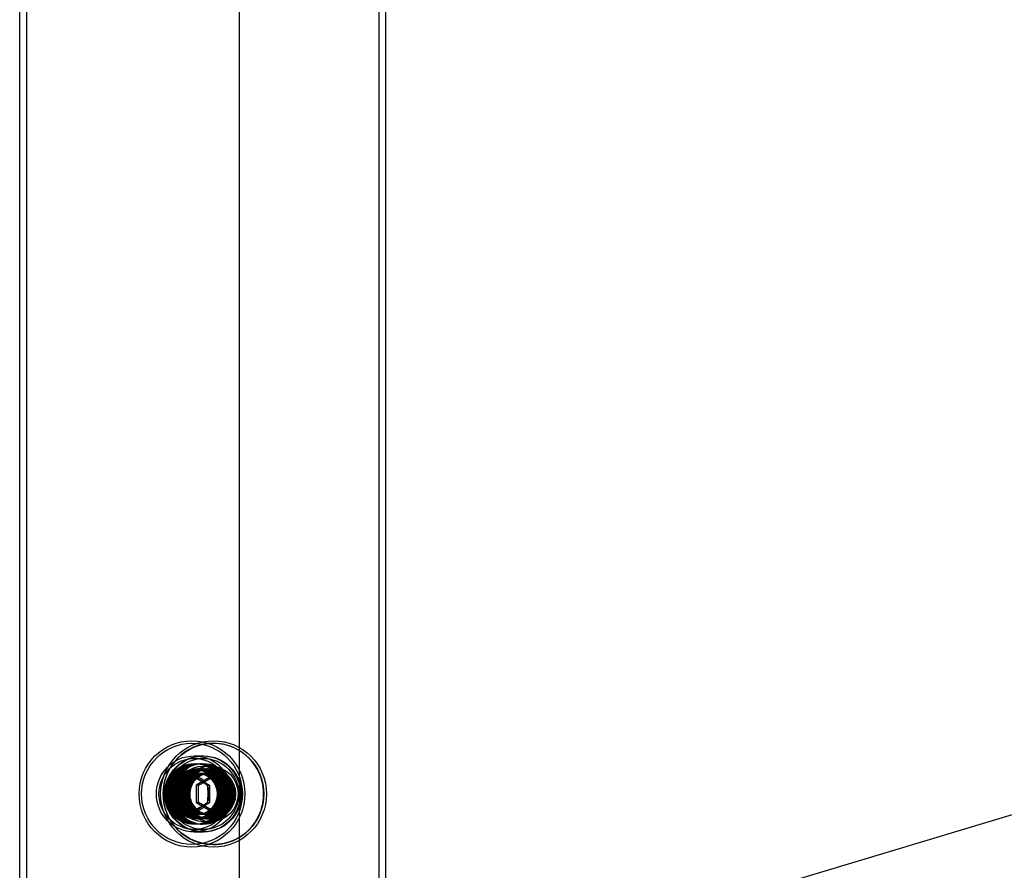
# Model space of a CAD drawing. Units: millimetres. Extents: x -10025 to 6025, y -4331 to 4123.
# Drawn here: x -4157 to -3963, y 1810 to 1978 of the extents above; entities that cross this region are included whole.
import ezdxf

# ---------------------------------------------------------------- set-up
doc = ezdxf.new("R2010")
doc.units = ezdxf.units.MM
doc.header["$LTSCALE"] = 20
doc.layers.add('2d', color=230, linetype='Continuous')

msp = doc.modelspace()

# ---------------------------------------------------------------- linework, layer by layer
at = {"layer": '2d'}
for p, q in [((-4114.1, 1675), (-4114.1, 2325)), ((-4157.45, 1685), (-4157.45, 2315)), ((-4085.22, 1685), (-4085.22, 2315)), ((-4156.12, 2214.5), (-4156.12, 1785.5)), ((-4086.56, 1785.5), (-4086.56, 2214.5)), ((-4087.75, 1783), (-3693.23, 1901.76)), ((-4119.21, 1835), (-4119.26, 1835)), ((-4123.02, 1832.5), (-4121.17, 1832.5)), ((-4123.02, 1832), (-4121.22, 1832)), ((-4122.84, 1831), (-4122.81, 1831)), ((-4122.64, 1831), (-4122.61, 1831)), ((-4122.49, 1830), (-4122.51, 1830)), ((-4122.44, 1831), (-4122.41, 1831)), ((-4122.32, 1830), (-4122.34, 1830)), ((-4122.23, 1831), (-4122.21, 1831)), ((-4122.15, 1830), (-4122.18, 1830)), ((-4122.03, 1831), (-4122.01, 1831)), ((-4121.99, 1830), (-4122.01, 1830)), ((-4121.82, 1830), (-4121.84, 1830)), ((-4121.83, 1831), (-4121.81, 1831)), ((-4121.65, 1830), (-4121.67, 1830)), ((-4121.63, 1831), (-4121.6, 1831)), ((-4121.48, 1830), (-4121.5, 1830)), ((-4121.43, 1831), (-4121.4, 1831)), ((-4121.32, 1830), (-4121.34, 1830)), ((-4119.82, 1830.5), (-4121.17, 1830.5)), ((-4121.15, 1830), (-4121.17, 1830)), ((-4120.98, 1830), (-4121, 1830)), ((-4120.81, 1830), (-4120.83, 1830)), ((-4120.64, 1830), (-4120.66, 1830)), ((-4120.48, 1830), (-4120.5, 1830)), ((-4120.31, 1830), (-4120.33, 1830)), ((-4120.14, 1830), (-4120.16, 1830)), ((-4119.97, 1830), (-4119.99, 1830)), ((-4126.03, 1826.75), (-4123.02, 1828.5)), ((-4123.46, 1828.5), (-4123.02, 1828.5)), ((-4123.02, 1828.5), (-4120, 1826.75)), ((-4119.7, 1828.43), (-4122.65, 1826.72)), ((-4122.16, 1826.72), (-4119.21, 1828.43)), ((-4119.21, 1828.43), (-4119.7, 1828.43)), ((-4116.75, 1826.72), (-4119.7, 1828.43)), ((-4119.21, 1828.43), (-4116.26, 1826.72)), ((-4126.48, 1826.75), (-4126.03, 1826.75)), ((-4126.03, 1823.25), (-4126.03, 1826.75)), ((-4122.16, 1826.72), (-4122.65, 1826.72)), ((-4122.65, 1826.72), (-4122.65, 1823.29)), ((-4122.16, 1823.29), (-4122.16, 1826.72)), ((-4120.45, 1826.75), (-4120, 1826.75)), ((-4120, 1826.75), (-4120, 1823.25)), ((-4116.26, 1826.72), (-4116.75, 1826.72)), ((-4116.75, 1823.29), (-4116.75, 1826.72)), ((-4116.26, 1826.72), (-4116.26, 1823.29)), ((-4126.48, 1823.25), (-4126.03, 1823.25)), ((-4123.02, 1821.5), (-4126.03, 1823.25)), ((-4120, 1823.25), (-4123.02, 1821.5)), ((-4122.65, 1823.29), (-4119.7, 1821.57)), ((-4122.16, 1823.29), (-4122.65, 1823.29)), ((-4119.21, 1821.57), (-4122.16, 1823.29)), ((-4120.45, 1823.25), (-4120, 1823.25)), ((-4119.7, 1821.57), (-4116.75, 1823.29)), ((-4116.26, 1823.29), (-4119.21, 1821.57)), ((-4116.26, 1823.29), (-4116.75, 1823.29)), ((-4123.46, 1821.5), (-4123.02, 1821.5)), ((-4119.21, 1821.57), (-4119.7, 1821.57)), ((-4122.84, 1819), (-4122.81, 1819)), ((-4122.64, 1819), (-4122.61, 1819)), ((-4122.49, 1820), (-4122.51, 1820)), ((-4122.44, 1819), (-4122.41, 1819)), ((-4122.32, 1820), (-4122.34, 1820)), ((-4122.23, 1819), (-4122.21, 1819)), ((-4122.15, 1820), (-4122.18, 1820)), ((-4122.03, 1819), (-4122.01, 1819)), ((-4121.99, 1820), (-4122.01, 1820)), ((-4121.82, 1820), (-4121.84, 1820)), ((-4121.83, 1819), (-4121.81, 1819)), ((-4121.65, 1820), (-4121.67, 1820)), ((-4121.63, 1819), (-4121.6, 1819)), ((-4121.48, 1820), (-4121.5, 1820)), ((-4121.43, 1819), (-4121.4, 1819)), ((-4121.32, 1820), (-4121.34, 1820)), ((-4121.15, 1820), (-4121.17, 1820)), ((-4119.82, 1819.5), (-4121.17, 1819.5)), ((-4120.98, 1820), (-4121, 1820)), ((-4120.81, 1820), (-4120.83, 1820)), ((-4120.64, 1820), (-4120.66, 1820)), ((-4120.48, 1820), (-4120.5, 1820)), ((-4120.31, 1820), (-4120.33, 1820)), ((-4120.14, 1820), (-4120.16, 1820)), ((-4119.97, 1820), (-4119.99, 1820)), ((-4123.02, 1818), (-4121.22, 1818)), ((-4123.02, 1817.5), (-4121.17, 1817.5)), ((-4119.21, 1815), (-4119.26, 1815))]:
    msp.add_line(p, q, dxfattribs=at)
for centre, major_axis in [((-4123.46, 1825), (0, -10.5)), ((-4123.46, 1825), (0, -10)), ((-4119.21, 1825), (0, -10.5)), ((-4119.21, 1825), (0, -10)), ((-4123.02, 1825), (0, -7.5)), ((-4123.02, 1825), (0, 7)), ((-4121.34, 1825), (0, -7.5)), ((-4121.17, 1825), (0, -7.5)), ((-4121.22, 1825), (0, -7)), ((-4123.02, 1825), (0, 6)), ((-4122.84, 1825), (0, 6)), ((-4122.81, 1825), (0, 6)), ((-4122.64, 1825), (0, 6)), ((-4122.61, 1825), (0, 6)), ((-4122.44, 1825), (0, 6)), ((-4122.41, 1825), (0, 6)), ((-4122.23, 1825), (0, 6)), ((-4122.21, 1825), (0, 6)), ((-4122.03, 1825), (0, 6)), ((-4122.01, 1825), (0, 6)), ((-4121.83, 1825), (0, 6)), ((-4121.81, 1825), (0, 6)), ((-4121.63, 1825), (0, 6)), ((-4121.6, 1825), (0, 6)), ((-4122.51, 1825), (0, -5)), ((-4122.49, 1825), (0, -5)), ((-4121.43, 1825), (0, 6)), ((-4121.4, 1825), (0, 6)), ((-4122.34, 1825), (0, -5)), ((-4122.32, 1825), (0, -5)), ((-4121.22, 1825), (0, -6)), ((-4122.18, 1825), (0, -5)), ((-4122.15, 1825), (0, -5)), ((-4122.01, 1825), (0, -5)), ((-4121.99, 1825), (0, -5)), ((-4121.84, 1825), (0, -5)), ((-4121.82, 1825), (0, -5)), ((-4121.67, 1825), (0, -5)), ((-4121.17, 1825), (0, -5.5)), ((-4121.65, 1825), (0, -5)), ((-4121.5, 1825), (0, -5)), ((-4121.48, 1825), (0, -5)), ((-4121.34, 1825), (0, -5)), ((-4121.32, 1825), (0, -5)), ((-4121.17, 1825), (0, -5)), ((-4121.15, 1825), (0, -5)), ((-4121, 1825), (0, -5)), ((-4120.98, 1825), (0, -5)), ((-4120.83, 1825), (0, -5)), ((-4120.81, 1825), (0, -5)), ((-4120.66, 1825), (0, -5)), ((-4120.64, 1825), (0, -5)), ((-4120.5, 1825), (0, -5)), ((-4120.48, 1825), (0, -5)), ((-4120.33, 1825), (0, -5)), ((-4119.82, 1825), (0, -5.5)), ((-4120.31, 1825), (0, -5)), ((-4120.16, 1825), (0, -5)), ((-4120.14, 1825), (0, -5)), ((-4119.99, 1825), (0, -5)), ((-4119.97, 1825), (0, -5)), ((-4119.82, 1825), (0, -5)), ((-4122.57, 1825), (0, -4.13))]:
    msp.add_ellipse(centre, major_axis=major_axis, ratio=0.993711, dxfattribs=at)
for centre, major_axis, start_param, end_param in [((-4119.26, 1825), (0, -10), 3.141593, 6.283185), ((-4119.26, 1825), (0, -10), 0, 3.141593), ((-4123.46, 1825), (0, 3.5), 0, 1.047198), ((-4123.46, 1825), (0, 3.5), 5.235988, 6.283185), ((-4123.46, 1825), (0, 3.5), 1.047198, 2.094395), ((-4123.46, 1825), (0, 3.5), 4.18879, 5.235988), ((-4123.46, 1825), (0, 3.5), 2.094395, 3.141593), ((-4123.46, 1825), (0, 3.5), 3.141593, 4.18879)]:
    msp.add_ellipse(centre, major_axis=major_axis, ratio=0.993711, start_param=start_param, end_param=end_param, dxfattribs=at)
for points in [[(-4122.93, 1829.83), (-4123.44, 1829.83), (-4123.95, 1829.75), (-4124.92, 1829.42), (-4125.38, 1829.18), (-4126.2, 1828.57), (-4126.57, 1828.19), (-4127.15, 1827.35), (-4127.38, 1826.88), (-4127.67, 1825.89), (-4127.74, 1825.37), (-4127.71, 1824.34), (-4127.61, 1823.83), (-4127.26, 1822.86), (-4127.01, 1822.41), (-4126.37, 1821.6), (-4125.99, 1821.25), (-4125.14, 1820.68), (-4124.66, 1820.47), (-4123.67, 1820.2), (-4123.16, 1820.15), (-4122.14, 1820.21), (-4121.63, 1820.32), (-4120.68, 1820.7), (-4120.23, 1820.97), (-4119.45, 1821.63), (-4119.11, 1822.03), (-4118.57, 1822.9), (-4118.37, 1823.39), (-4118.14, 1824.39), (-4118.1, 1824.91), (-4118.19, 1825.94), (-4118.32, 1826.44), (-4118.72, 1827.39), (-4119, 1827.83), (-4119.68, 1828.6), (-4120.09, 1828.93), (-4120.97, 1829.44), (-4121.46, 1829.63), (-4122.28, 1829.8), (-4122.6, 1829.83), (-4122.93, 1829.83)], [(-4122.73, 1829.83), (-4123.24, 1829.83), (-4123.75, 1829.75), (-4124.72, 1829.42), (-4125.18, 1829.18), (-4126, 1828.57), (-4126.36, 1828.19), (-4126.95, 1827.35), (-4127.18, 1826.88), (-4127.47, 1825.89), (-4127.54, 1825.37), (-4127.51, 1824.34), (-4127.41, 1823.83), (-4127.06, 1822.86), (-4126.81, 1822.41), (-4126.17, 1821.6), (-4125.79, 1821.25), (-4124.93, 1820.68), (-4124.46, 1820.47), (-4123.47, 1820.2), (-4122.96, 1820.15), (-4121.93, 1820.21), (-4121.43, 1820.32), (-4120.48, 1820.7), (-4120.03, 1820.97), (-4119.25, 1821.63), (-4118.91, 1822.03), (-4118.37, 1822.9), (-4118.17, 1823.39), (-4117.94, 1824.39), (-4117.9, 1824.91), (-4117.99, 1825.94), (-4118.12, 1826.44), (-4118.52, 1827.39), (-4118.8, 1827.83), (-4119.48, 1828.6), (-4119.88, 1828.93), (-4120.77, 1829.44), (-4121.26, 1829.63), (-4122.08, 1829.8), (-4122.4, 1829.83), (-4122.73, 1829.83)], [(-4122.52, 1829.83), (-4123.04, 1829.83), (-4123.55, 1829.75), (-4124.52, 1829.42), (-4124.98, 1829.18), (-4125.8, 1828.57), (-4126.16, 1828.19), (-4126.75, 1827.35), (-4126.98, 1826.88), (-4127.27, 1825.89), (-4127.34, 1825.37), (-4127.31, 1824.34), (-4127.21, 1823.83), (-4126.86, 1822.86), (-4126.61, 1822.41), (-4125.97, 1821.6), (-4125.59, 1821.25), (-4124.73, 1820.68), (-4124.26, 1820.47), (-4123.27, 1820.2), (-4122.76, 1820.15), (-4121.73, 1820.21), (-4121.23, 1820.32), (-4120.28, 1820.7), (-4119.83, 1820.97), (-4119.05, 1821.63), (-4118.71, 1822.03), (-4118.17, 1822.9), (-4117.97, 1823.39), (-4117.74, 1824.39), (-4117.7, 1824.91), (-4117.79, 1825.94), (-4117.92, 1826.44), (-4118.32, 1827.39), (-4118.6, 1827.83), (-4119.28, 1828.6), (-4119.68, 1828.93), (-4120.57, 1829.44), (-4121.05, 1829.63), (-4121.87, 1829.8), (-4122.2, 1829.83), (-4122.52, 1829.83)], [(-4122.32, 1829.83), (-4122.83, 1829.83), (-4123.35, 1829.75), (-4124.32, 1829.42), (-4124.78, 1829.18), (-4125.6, 1828.57), (-4125.96, 1828.19), (-4126.55, 1827.35), (-4126.77, 1826.88), (-4127.07, 1825.89), (-4127.14, 1825.37), (-4127.11, 1824.34), (-4127.01, 1823.83), (-4126.66, 1822.86), (-4126.4, 1822.41), (-4125.77, 1821.6), (-4125.39, 1821.25), (-4124.53, 1820.68), (-4124.06, 1820.47), (-4123.07, 1820.2), (-4122.55, 1820.15), (-4121.53, 1820.21), (-4121.03, 1820.32), (-4120.07, 1820.7), (-4119.63, 1820.97), (-4118.84, 1821.63), (-4118.51, 1822.03), (-4117.97, 1822.9), (-4117.77, 1823.39), (-4117.53, 1824.39), (-4117.5, 1824.91), (-4117.59, 1825.94), (-4117.71, 1826.44), (-4118.12, 1827.39), (-4118.4, 1827.83), (-4119.08, 1828.6), (-4119.48, 1828.93), (-4120.37, 1829.44), (-4120.85, 1829.63), (-4121.67, 1829.8), (-4122, 1829.83), (-4122.32, 1829.83)], [(-4122.12, 1829.83), (-4122.63, 1829.83), (-4123.15, 1829.75), (-4124.12, 1829.42), (-4124.58, 1829.18), (-4125.4, 1828.57), (-4125.76, 1828.19), (-4126.35, 1827.35), (-4126.57, 1826.88), (-4126.87, 1825.89), (-4126.93, 1825.37), (-4126.9, 1824.34), (-4126.81, 1823.83), (-4126.46, 1822.86), (-4126.2, 1822.41), (-4125.57, 1821.6), (-4125.19, 1821.25), (-4124.33, 1820.68), (-4123.86, 1820.47), (-4122.87, 1820.2), (-4122.35, 1820.15), (-4121.33, 1820.21), (-4120.82, 1820.32), (-4119.87, 1820.7), (-4119.43, 1820.97), (-4118.64, 1821.63), (-4118.3, 1822.03), (-4117.77, 1822.9), (-4117.57, 1823.39), (-4117.33, 1824.39), (-4117.3, 1824.91), (-4117.39, 1825.94), (-4117.51, 1826.44), (-4117.92, 1827.39), (-4118.2, 1827.83), (-4118.88, 1828.6), (-4119.28, 1828.93), (-4120.17, 1829.44), (-4120.65, 1829.63), (-4121.47, 1829.8), (-4121.8, 1829.83), (-4122.12, 1829.83)], [(-4121.92, 1829.83), (-4122.43, 1829.83), (-4122.94, 1829.75), (-4123.92, 1829.42), (-4124.38, 1829.18), (-4125.2, 1828.57), (-4125.56, 1828.19), (-4126.15, 1827.35), (-4126.37, 1826.88), (-4126.66, 1825.89), (-4126.73, 1825.37), (-4126.7, 1824.34), (-4126.6, 1823.83), (-4126.25, 1822.86), (-4126, 1822.41), (-4125.37, 1821.6), (-4124.98, 1821.25), (-4124.13, 1820.68), (-4123.66, 1820.47), (-4122.67, 1820.2), (-4122.15, 1820.15), (-4121.13, 1820.21), (-4120.62, 1820.32), (-4119.67, 1820.7), (-4119.23, 1820.97), (-4118.44, 1821.63), (-4118.1, 1822.03), (-4117.57, 1822.9), (-4117.37, 1823.39), (-4117.13, 1824.39), (-4117.09, 1824.91), (-4117.18, 1825.94), (-4117.31, 1826.44), (-4117.72, 1827.39), (-4118, 1827.83), (-4118.68, 1828.6), (-4119.08, 1828.93), (-4119.97, 1829.44), (-4120.45, 1829.63), (-4121.27, 1829.8), (-4121.59, 1829.83), (-4121.92, 1829.83)], [(-4121.72, 1829.83), (-4122.23, 1829.83), (-4122.74, 1829.75), (-4123.71, 1829.42), (-4124.17, 1829.18), (-4125, 1828.57), (-4125.36, 1828.19), (-4125.94, 1827.35), (-4126.17, 1826.88), (-4126.46, 1825.89), (-4126.53, 1825.37), (-4126.5, 1824.34), (-4126.4, 1823.83), (-4126.05, 1822.86), (-4125.8, 1822.41), (-4125.16, 1821.6), (-4124.78, 1821.25), (-4123.93, 1820.68), (-4123.45, 1820.47), (-4122.47, 1820.2), (-4121.95, 1820.15), (-4120.93, 1820.21), (-4120.42, 1820.32), (-4119.47, 1820.7), (-4119.02, 1820.97), (-4118.24, 1821.63), (-4117.9, 1822.03), (-4117.36, 1822.9), (-4117.17, 1823.39), (-4116.93, 1824.39), (-4116.89, 1824.91), (-4116.98, 1825.94), (-4117.11, 1826.44), (-4117.52, 1827.39), (-4117.79, 1827.83), (-4118.47, 1828.6), (-4118.88, 1828.93), (-4119.76, 1829.44), (-4120.25, 1829.63), (-4121.07, 1829.8), (-4121.39, 1829.83), (-4121.72, 1829.83)], [(-4122.42, 1829.03), (-4121.99, 1829.03), (-4121.56, 1828.96), (-4120.75, 1828.69), (-4120.37, 1828.49), (-4119.69, 1827.97), (-4119.39, 1827.66), (-4118.9, 1826.96), (-4118.71, 1826.56), (-4118.46, 1825.74), (-4118.41, 1825.31), (-4118.43, 1824.45), (-4118.51, 1824.03), (-4118.81, 1823.22), (-4119.02, 1822.84), (-4119.55, 1822.17), (-4119.86, 1821.87), (-4120.58, 1821.4), (-4120.97, 1821.22), (-4121.8, 1821), (-4122.22, 1820.96), (-4123.08, 1821.01), (-4123.5, 1821.1), (-4124.29, 1821.42), (-4124.66, 1821.64), (-4125.32, 1822.19), (-4125.6, 1822.52), (-4126.05, 1823.25), (-4126.21, 1823.66), (-4126.41, 1824.49), (-4126.44, 1824.93), (-4126.36, 1825.78), (-4126.26, 1826.2), (-4125.92, 1826.99), (-4125.69, 1827.36), (-4125.12, 1828), (-4124.79, 1828.27), (-4124.05, 1828.7), (-4123.64, 1828.86), (-4122.96, 1829), (-4122.69, 1829.03), (-4122.42, 1829.03)], [(-4121.52, 1829.83), (-4122.03, 1829.83), (-4122.54, 1829.75), (-4123.51, 1829.42), (-4123.97, 1829.18), (-4124.79, 1828.57), (-4125.16, 1828.19), (-4125.74, 1827.35), (-4125.97, 1826.88), (-4126.26, 1825.89), (-4126.33, 1825.37), (-4126.3, 1824.34), (-4126.2, 1823.83), (-4125.85, 1822.86), (-4125.6, 1822.41), (-4124.96, 1821.6), (-4124.58, 1821.25), (-4123.73, 1820.68), (-4123.25, 1820.47), (-4122.26, 1820.2), (-4121.75, 1820.15), (-4120.73, 1820.21), (-4120.22, 1820.32), (-4119.27, 1820.7), (-4118.82, 1820.97), (-4118.04, 1821.63), (-4117.7, 1822.03), (-4117.16, 1822.9), (-4116.96, 1823.39), (-4116.73, 1824.39), (-4116.69, 1824.91), (-4116.78, 1825.94), (-4116.91, 1826.44), (-4117.31, 1827.39), (-4117.59, 1827.83), (-4118.27, 1828.6), (-4118.68, 1828.93), (-4119.56, 1829.44), (-4120.05, 1829.63), (-4120.87, 1829.8), (-4121.19, 1829.83), (-4121.52, 1829.83)], [(-4122.25, 1829.03), (-4121.82, 1829.03), (-4121.4, 1828.96), (-4120.59, 1828.69), (-4120.2, 1828.49), (-4119.52, 1827.97), (-4119.22, 1827.66), (-4118.73, 1826.96), (-4118.54, 1826.56), (-4118.3, 1825.74), (-4118.24, 1825.31), (-4118.26, 1824.45), (-4118.35, 1824.03), (-4118.64, 1823.22), (-4118.85, 1822.84), (-4119.38, 1822.17), (-4119.7, 1821.87), (-4120.41, 1821.4), (-4120.8, 1821.22), (-4121.63, 1821), (-4122.06, 1820.96), (-4122.91, 1821.01), (-4123.33, 1821.1), (-4124.12, 1821.42), (-4124.49, 1821.64), (-4125.15, 1822.19), (-4125.43, 1822.52), (-4125.88, 1823.25), (-4126.04, 1823.66), (-4126.24, 1824.49), (-4126.27, 1824.93), (-4126.2, 1825.78), (-4126.09, 1826.2), (-4125.75, 1826.99), (-4125.52, 1827.36), (-4124.95, 1828), (-4124.62, 1828.27), (-4123.88, 1828.7), (-4123.47, 1828.86), (-4122.79, 1829), (-4122.52, 1829.03), (-4122.25, 1829.03)], [(-4121.32, 1829.83), (-4121.83, 1829.83), (-4122.34, 1829.75), (-4123.31, 1829.42), (-4123.77, 1829.18), (-4124.59, 1828.57), (-4124.95, 1828.19), (-4125.54, 1827.35), (-4125.77, 1826.88), (-4126.06, 1825.89), (-4126.13, 1825.37), (-4126.1, 1824.34), (-4126, 1823.83), (-4125.65, 1822.86), (-4125.4, 1822.41), (-4124.76, 1821.6), (-4124.38, 1821.25), (-4123.52, 1820.68), (-4123.05, 1820.47), (-4122.06, 1820.2), (-4121.55, 1820.15), (-4120.52, 1820.21), (-4120.02, 1820.32), (-4119.07, 1820.7), (-4118.62, 1820.97), (-4117.84, 1821.63), (-4117.5, 1822.03), (-4116.96, 1822.9), (-4116.76, 1823.39), (-4116.53, 1824.39), (-4116.49, 1824.91), (-4116.58, 1825.94), (-4116.71, 1826.44), (-4117.11, 1827.39), (-4117.39, 1827.83), (-4118.07, 1828.6), (-4118.47, 1828.93), (-4119.36, 1829.44), (-4119.85, 1829.63), (-4120.66, 1829.8), (-4120.99, 1829.83), (-4121.32, 1829.83)], [(-4122.08, 1829.03), (-4121.65, 1829.03), (-4121.23, 1828.96), (-4120.42, 1828.69), (-4120.03, 1828.49), (-4119.35, 1827.97), (-4119.05, 1827.66), (-4118.56, 1826.96), (-4118.37, 1826.56), (-4118.13, 1825.74), (-4118.07, 1825.31), (-4118.1, 1824.45), (-4118.18, 1824.03), (-4118.47, 1823.22), (-4118.68, 1822.84), (-4119.21, 1822.17), (-4119.53, 1821.87), (-4120.24, 1821.4), (-4120.63, 1821.22), (-4121.46, 1821), (-4121.89, 1820.96), (-4122.74, 1821.01), (-4123.16, 1821.1), (-4123.96, 1821.42), (-4124.33, 1821.64), (-4124.98, 1822.19), (-4125.26, 1822.52), (-4125.71, 1823.25), (-4125.88, 1823.66), (-4126.07, 1824.49), (-4126.1, 1824.93), (-4126.03, 1825.78), (-4125.92, 1826.2), (-4125.58, 1826.99), (-4125.35, 1827.36), (-4124.78, 1828), (-4124.45, 1828.27), (-4123.71, 1828.7), (-4123.31, 1828.86), (-4122.62, 1829), (-4122.35, 1829.03), (-4122.08, 1829.03)], [(-4121.91, 1829.03), (-4121.49, 1829.03), (-4121.06, 1828.96), (-4120.25, 1828.69), (-4119.87, 1828.49), (-4119.18, 1827.97), (-4118.88, 1827.66), (-4118.39, 1826.96), (-4118.2, 1826.56), (-4117.96, 1825.74), (-4117.9, 1825.31), (-4117.93, 1824.45), (-4118.01, 1824.03), (-4118.3, 1823.22), (-4118.51, 1822.84), (-4119.04, 1822.17), (-4119.36, 1821.87), (-4120.07, 1821.4), (-4120.47, 1821.22), (-4121.29, 1821), (-4121.72, 1820.96), (-4122.57, 1821.01), (-4122.99, 1821.1), (-4123.79, 1821.42), (-4124.16, 1821.64), (-4124.81, 1822.19), (-4125.09, 1822.52), (-4125.54, 1823.25), (-4125.71, 1823.66), (-4125.9, 1824.49), (-4125.93, 1824.93), (-4125.86, 1825.78), (-4125.75, 1826.2), (-4125.42, 1826.99), (-4125.18, 1827.36), (-4124.62, 1828), (-4124.28, 1828.27), (-4123.54, 1828.7), (-4123.14, 1828.86), (-4122.46, 1829), (-4122.18, 1829.03), (-4121.91, 1829.03)], [(-4121.75, 1829.03), (-4121.32, 1829.03), (-4120.89, 1828.96), (-4120.08, 1828.69), (-4119.7, 1828.49), (-4119.01, 1827.97), (-4118.71, 1827.66), (-4118.22, 1826.96), (-4118.04, 1826.56), (-4117.79, 1825.74), (-4117.74, 1825.31), (-4117.76, 1824.45), (-4117.84, 1824.03), (-4118.13, 1823.22), (-4118.34, 1822.84), (-4118.87, 1822.17), (-4119.19, 1821.87), (-4119.9, 1821.4), (-4120.3, 1821.22), (-4121.12, 1821), (-4121.55, 1820.96), (-4122.41, 1821.01), (-4122.83, 1821.1), (-4123.62, 1821.42), (-4123.99, 1821.64), (-4124.64, 1822.19), (-4124.93, 1822.52), (-4125.37, 1823.25), (-4125.54, 1823.66), (-4125.74, 1824.49), (-4125.77, 1824.93), (-4125.69, 1825.78), (-4125.59, 1826.2), (-4125.25, 1826.99), (-4125.02, 1827.36), (-4124.45, 1828), (-4124.11, 1828.27), (-4123.37, 1828.7), (-4122.97, 1828.86), (-4122.29, 1829), (-4122.02, 1829.03), (-4121.75, 1829.03)], [(-4121.58, 1829.03), (-4121.15, 1829.03), (-4120.72, 1828.96), (-4119.91, 1828.69), (-4119.53, 1828.49), (-4118.85, 1827.97), (-4118.55, 1827.66), (-4118.06, 1826.96), (-4117.87, 1826.56), (-4117.62, 1825.74), (-4117.57, 1825.31), (-4117.59, 1824.45), (-4117.67, 1824.03), (-4117.97, 1823.22), (-4118.18, 1822.84), (-4118.71, 1822.17), (-4119.02, 1821.87), (-4119.74, 1821.4), (-4120.13, 1821.22), (-4120.96, 1821), (-4121.39, 1820.96), (-4122.24, 1821.01), (-4122.66, 1821.1), (-4123.45, 1821.42), (-4123.82, 1821.64), (-4124.48, 1822.19), (-4124.76, 1822.52), (-4125.21, 1823.25), (-4125.37, 1823.66), (-4125.57, 1824.49), (-4125.6, 1824.93), (-4125.52, 1825.78), (-4125.42, 1826.2), (-4125.08, 1826.99), (-4124.85, 1827.36), (-4124.28, 1828), (-4123.95, 1828.27), (-4123.21, 1828.7), (-4122.8, 1828.86), (-4122.12, 1829), (-4121.85, 1829.03), (-4121.58, 1829.03)], [(-4121.41, 1829.03), (-4120.98, 1829.03), (-4120.56, 1828.96), (-4119.75, 1828.69), (-4119.36, 1828.49), (-4118.68, 1827.97), (-4118.38, 1827.66), (-4117.89, 1826.96), (-4117.7, 1826.56), (-4117.46, 1825.74), (-4117.4, 1825.31), (-4117.42, 1824.45), (-4117.51, 1824.03), (-4117.8, 1823.22), (-4118.01, 1822.84), (-4118.54, 1822.17), (-4118.86, 1821.87), (-4119.57, 1821.4), (-4119.96, 1821.22), (-4120.79, 1821), (-4121.22, 1820.96), (-4122.07, 1821.01), (-4122.49, 1821.1), (-4123.28, 1821.42), (-4123.65, 1821.64), (-4124.31, 1822.19), (-4124.59, 1822.52), (-4125.04, 1823.25), (-4125.2, 1823.66), (-4125.4, 1824.49), (-4125.43, 1824.93), (-4125.36, 1825.78), (-4125.25, 1826.2), (-4124.91, 1826.99), (-4124.68, 1827.36), (-4124.11, 1828), (-4123.78, 1828.27), (-4123.04, 1828.7), (-4122.63, 1828.86), (-4121.95, 1829), (-4121.68, 1829.03), (-4121.41, 1829.03)], [(-4121.24, 1829.03), (-4120.81, 1829.03), (-4120.39, 1828.96), (-4119.58, 1828.69), (-4119.19, 1828.49), (-4118.51, 1827.97), (-4118.21, 1827.66), (-4117.72, 1826.96), (-4117.53, 1826.56), (-4117.29, 1825.74), (-4117.23, 1825.31), (-4117.26, 1824.45), (-4117.34, 1824.03), (-4117.63, 1823.22), (-4117.84, 1822.84), (-4118.37, 1822.17), (-4118.69, 1821.87), (-4119.4, 1821.4), (-4119.8, 1821.22), (-4120.62, 1821), (-4121.05, 1820.96), (-4121.9, 1821.01), (-4122.32, 1821.1), (-4123.12, 1821.42), (-4123.49, 1821.64), (-4124.14, 1822.19), (-4124.42, 1822.52), (-4124.87, 1823.25), (-4125.04, 1823.66), (-4125.23, 1824.49), (-4125.26, 1824.93), (-4125.19, 1825.78), (-4125.08, 1826.2), (-4124.74, 1826.99), (-4124.51, 1827.36), (-4123.94, 1828), (-4123.61, 1828.27), (-4122.87, 1828.7), (-4122.47, 1828.86), (-4121.78, 1829), (-4121.51, 1829.03), (-4121.24, 1829.03)], [(-4121.07, 1829.03), (-4120.65, 1829.03), (-4120.22, 1828.96), (-4119.41, 1828.69), (-4119.03, 1828.49), (-4118.34, 1827.97), (-4118.04, 1827.66), (-4117.55, 1826.96), (-4117.36, 1826.56), (-4117.12, 1825.74), (-4117.06, 1825.31), (-4117.09, 1824.45), (-4117.17, 1824.03), (-4117.46, 1823.22), (-4117.67, 1822.84), (-4118.2, 1822.17), (-4118.52, 1821.87), (-4119.23, 1821.4), (-4119.63, 1821.22), (-4120.45, 1821), (-4120.88, 1820.96), (-4121.73, 1821.01), (-4122.16, 1821.1), (-4122.95, 1821.42), (-4123.32, 1821.64), (-4123.97, 1822.19), (-4124.25, 1822.52), (-4124.7, 1823.25), (-4124.87, 1823.66), (-4125.06, 1824.49), (-4125.1, 1824.93), (-4125.02, 1825.78), (-4124.91, 1826.2), (-4124.58, 1826.99), (-4124.34, 1827.36), (-4123.78, 1828), (-4123.44, 1828.27), (-4122.7, 1828.7), (-4122.3, 1828.86), (-4121.62, 1829), (-4121.34, 1829.03), (-4121.07, 1829.03)], [(-4120.91, 1829.03), (-4120.48, 1829.03), (-4120.05, 1828.96), (-4119.24, 1828.69), (-4118.86, 1828.49), (-4118.17, 1827.97), (-4117.87, 1827.66), (-4117.38, 1826.96), (-4117.2, 1826.56), (-4116.95, 1825.74), (-4116.9, 1825.31), (-4116.92, 1824.45), (-4117, 1824.03), (-4117.29, 1823.22), (-4117.5, 1822.84), (-4118.03, 1822.17), (-4118.35, 1821.87), (-4119.06, 1821.4), (-4119.46, 1821.22), (-4120.28, 1821), (-4120.71, 1820.96), (-4121.57, 1821.01), (-4121.99, 1821.1), (-4122.78, 1821.42), (-4123.15, 1821.64), (-4123.8, 1822.19), (-4124.09, 1822.52), (-4124.53, 1823.25), (-4124.7, 1823.66), (-4124.9, 1824.49), (-4124.93, 1824.93), (-4124.85, 1825.78), (-4124.75, 1826.2), (-4124.41, 1826.99), (-4124.18, 1827.36), (-4123.61, 1828), (-4123.27, 1828.27), (-4122.53, 1828.7), (-4122.13, 1828.86), (-4121.45, 1829), (-4121.18, 1829.03), (-4120.91, 1829.03)], [(-4120.74, 1829.03), (-4120.31, 1829.03), (-4119.88, 1828.96), (-4119.07, 1828.69), (-4118.69, 1828.49), (-4118.01, 1827.97), (-4117.71, 1827.66), (-4117.22, 1826.96), (-4117.03, 1826.56), (-4116.78, 1825.74), (-4116.73, 1825.31), (-4116.75, 1824.45), (-4116.83, 1824.03), (-4117.13, 1823.22), (-4117.34, 1822.84), (-4117.87, 1822.17), (-4118.18, 1821.87), (-4118.9, 1821.4), (-4119.29, 1821.22), (-4120.12, 1821), (-4120.55, 1820.96), (-4121.4, 1821.01), (-4121.82, 1821.1), (-4122.61, 1821.42), (-4122.98, 1821.64), (-4123.64, 1822.19), (-4123.92, 1822.52), (-4124.37, 1823.25), (-4124.53, 1823.66), (-4124.73, 1824.49), (-4124.76, 1824.93), (-4124.68, 1825.78), (-4124.58, 1826.2), (-4124.24, 1826.99), (-4124.01, 1827.36), (-4123.44, 1828), (-4123.11, 1828.27), (-4122.37, 1828.7), (-4121.96, 1828.86), (-4121.28, 1829), (-4121.01, 1829.03), (-4120.74, 1829.03)], [(-4120.57, 1829.03), (-4120.14, 1829.03), (-4119.72, 1828.96), (-4118.91, 1828.69), (-4118.52, 1828.49), (-4117.84, 1827.97), (-4117.54, 1827.66), (-4117.05, 1826.96), (-4116.86, 1826.56), (-4116.62, 1825.74), (-4116.56, 1825.31), (-4116.58, 1824.45), (-4116.67, 1824.03), (-4116.96, 1823.22), (-4117.17, 1822.84), (-4117.7, 1822.17), (-4118.02, 1821.87), (-4118.73, 1821.4), (-4119.12, 1821.22), (-4119.95, 1821), (-4120.38, 1820.96), (-4121.23, 1821.01), (-4121.65, 1821.1), (-4122.44, 1821.42), (-4122.82, 1821.64), (-4123.47, 1822.19), (-4123.75, 1822.52), (-4124.2, 1823.25), (-4124.36, 1823.66), (-4124.56, 1824.49), (-4124.59, 1824.93), (-4124.52, 1825.78), (-4124.41, 1826.2), (-4124.07, 1826.99), (-4123.84, 1827.36), (-4123.27, 1828), (-4122.94, 1828.27), (-4122.2, 1828.7), (-4121.79, 1828.86), (-4121.11, 1829), (-4120.84, 1829.03), (-4120.57, 1829.03)], [(-4120.4, 1829.03), (-4119.98, 1829.03), (-4119.55, 1828.96), (-4118.74, 1828.69), (-4118.36, 1828.49), (-4117.67, 1827.97), (-4117.37, 1827.66), (-4116.88, 1826.96), (-4116.69, 1826.56), (-4116.45, 1825.74), (-4116.39, 1825.31), (-4116.42, 1824.45), (-4116.5, 1824.03), (-4116.79, 1823.22), (-4117, 1822.84), (-4117.53, 1822.17), (-4117.85, 1821.87), (-4118.56, 1821.4), (-4118.96, 1821.22), (-4119.78, 1821), (-4120.21, 1820.96), (-4121.06, 1821.01), (-4121.48, 1821.1), (-4122.28, 1821.42), (-4122.65, 1821.64), (-4123.3, 1822.19), (-4123.58, 1822.52), (-4124.03, 1823.25), (-4124.2, 1823.66), (-4124.39, 1824.49), (-4124.42, 1824.93), (-4124.35, 1825.78), (-4124.24, 1826.2), (-4123.9, 1826.99), (-4123.67, 1827.36), (-4123.1, 1828), (-4122.77, 1828.27), (-4122.03, 1828.7), (-4121.63, 1828.86), (-4120.94, 1829), (-4120.67, 1829.03), (-4120.4, 1829.03)], [(-4120.23, 1829.03), (-4119.81, 1829.03), (-4119.38, 1828.96), (-4118.57, 1828.69), (-4118.19, 1828.49), (-4117.5, 1827.97), (-4117.2, 1827.66), (-4116.71, 1826.96), (-4116.52, 1826.56), (-4116.28, 1825.74), (-4116.22, 1825.31), (-4116.25, 1824.45), (-4116.33, 1824.03), (-4116.62, 1823.22), (-4116.83, 1822.84), (-4117.36, 1822.17), (-4117.68, 1821.87), (-4118.39, 1821.4), (-4118.79, 1821.22), (-4119.61, 1821), (-4120.04, 1820.96), (-4120.89, 1821.01), (-4121.32, 1821.1), (-4122.11, 1821.42), (-4122.48, 1821.64), (-4123.13, 1822.19), (-4123.42, 1822.52), (-4123.86, 1823.25), (-4124.03, 1823.66), (-4124.22, 1824.49), (-4124.26, 1824.93), (-4124.18, 1825.78), (-4124.07, 1826.2), (-4123.74, 1826.99), (-4123.5, 1827.36), (-4122.94, 1828), (-4122.6, 1828.27), (-4121.86, 1828.7), (-4121.46, 1828.86), (-4120.78, 1829), (-4120.5, 1829.03), (-4120.23, 1829.03)], [(-4120.07, 1829.03), (-4119.64, 1829.03), (-4119.21, 1828.96), (-4118.4, 1828.69), (-4118.02, 1828.49), (-4117.33, 1827.97), (-4117.03, 1827.66), (-4116.54, 1826.96), (-4116.36, 1826.56), (-4116.11, 1825.74), (-4116.06, 1825.31), (-4116.08, 1824.45), (-4116.16, 1824.03), (-4116.45, 1823.22), (-4116.66, 1822.84), (-4117.19, 1822.17), (-4117.51, 1821.87), (-4118.23, 1821.4), (-4118.62, 1821.22), (-4119.44, 1821), (-4119.87, 1820.96), (-4120.73, 1821.01), (-4121.15, 1821.1), (-4121.94, 1821.42), (-4122.31, 1821.64), (-4122.96, 1822.19), (-4123.25, 1822.52), (-4123.69, 1823.25), (-4123.86, 1823.66), (-4124.06, 1824.49), (-4124.09, 1824.93), (-4124.01, 1825.78), (-4123.91, 1826.2), (-4123.57, 1826.99), (-4123.34, 1827.36), (-4122.77, 1828), (-4122.43, 1828.27), (-4121.69, 1828.7), (-4121.29, 1828.86), (-4120.61, 1829), (-4120.34, 1829.03), (-4120.07, 1829.03)], [(-4119.9, 1829.03), (-4119.47, 1829.03), (-4119.04, 1828.96), (-4118.23, 1828.69), (-4117.85, 1828.49), (-4117.17, 1827.97), (-4116.87, 1827.66), (-4116.38, 1826.96), (-4116.19, 1826.56), (-4115.94, 1825.74), (-4115.89, 1825.31), (-4115.91, 1824.45), (-4115.99, 1824.03), (-4116.29, 1823.22), (-4116.5, 1822.84), (-4117.03, 1822.17), (-4117.34, 1821.87), (-4118.06, 1821.4), (-4118.45, 1821.22), (-4119.28, 1821), (-4119.71, 1820.96), (-4120.56, 1821.01), (-4120.98, 1821.1), (-4121.77, 1821.42), (-4122.14, 1821.64), (-4122.8, 1822.19), (-4123.08, 1822.52), (-4123.53, 1823.25), (-4123.69, 1823.66), (-4123.89, 1824.49), (-4123.92, 1824.93), (-4123.84, 1825.78), (-4123.74, 1826.2), (-4123.4, 1826.99), (-4123.17, 1827.36), (-4122.6, 1828), (-4122.27, 1828.27), (-4121.53, 1828.7), (-4121.12, 1828.86), (-4120.44, 1829), (-4120.17, 1829.03), (-4119.9, 1829.03)]]:
    msp.add_open_spline(points, degree=3, knots=[0, 0, 0, 0, 0.320167, 0.320167, 0.640301, 0.640301, 0.960347, 0.960347, 1.280289, 1.280289, 1.600151, 1.600151, 1.919987, 1.919987, 2.239861, 2.239861, 2.559821, 2.559821, 2.879886, 2.879886, 3.20003, 3.20003, 3.520196, 3.520196, 3.840317, 3.840317, 4.160344, 4.160344, 4.480268, 4.480268, 4.800121, 4.800121, 5.11996, 5.11996, 5.439846, 5.439846, 5.759825, 5.759825, 6.079907, 6.079907, 6.283185, 6.283185, 6.283185, 6.283185], dxfattribs=at)
for points in [[(-4126.48, 1826.75), (-4124.77, 1827.63), (-4123.46, 1828.5)], [(-4123.46, 1828.5), (-4121.76, 1827.63), (-4120.45, 1826.75)], [(-4126.48, 1823.25), (-4126.28, 1825), (-4126.48, 1826.75)], [(-4120.45, 1826.75), (-4120.26, 1825), (-4120.45, 1823.25)], [(-4123.46, 1821.5), (-4124.77, 1822.38), (-4126.48, 1823.25)], [(-4120.45, 1823.25), (-4121.76, 1822.38), (-4123.46, 1821.5)]]:
    msp.add_rational_spline(points, [1, 1.15470053838, 1], degree=2, dxfattribs=at)

doc.saveas('drawing.dxf')
